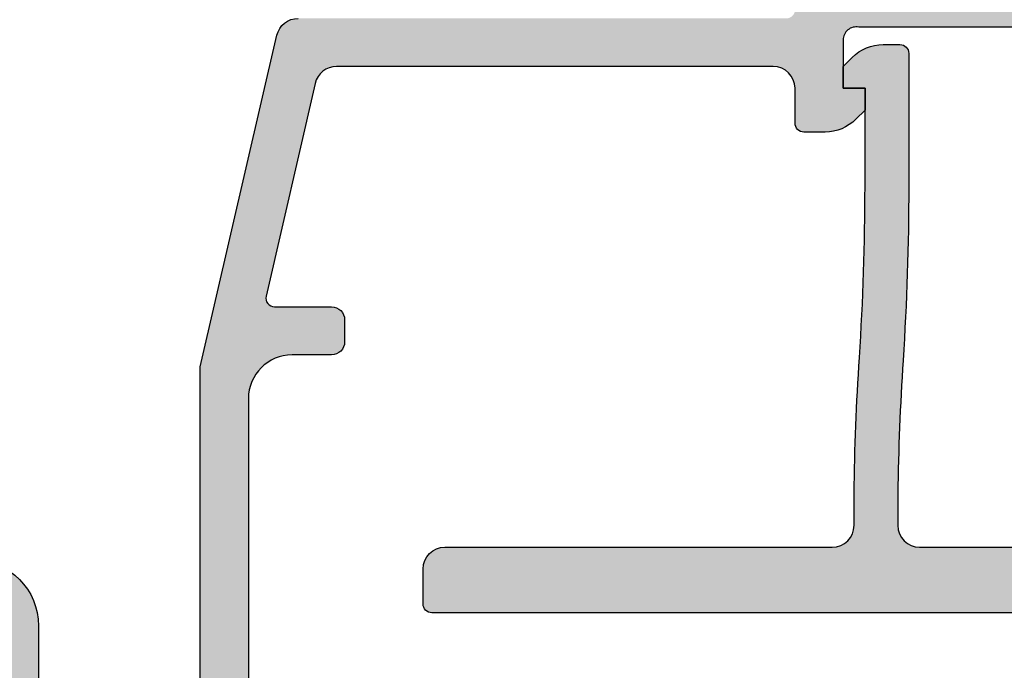
# Model space of a CAD drawing. Units: millimetres. Extents: x 0 to 3992, y -1106 to 841.
# Drawn here: x 2061 to 2083, y -651 to -636 of the extents above; entities that cross this region are included whole.
import ezdxf

# ---------------------------------------------------------------- set-up
doc = ezdxf.new("R2010")
doc.units = ezdxf.units.MM
doc.header["$LTSCALE"] = 5
for name, color, linetype in [('KONTUR', 7, 'Continuous'), ('SOLID-ALU', 253, 'Continuous'), ('SOLID-ISO', 254, 'Continuous'), ('UMRISS025', 150, 'Continuous')]:
    doc.layers.add(name, color=color, linetype=linetype)

# ---------------------------------------------------------------- blocks, each defined once
blk = doc.blocks.new('822011')
at = {"layer": 'SOLID-ALU'}
h = blk.add_hatch(color=256, dxfattribs=at)
edge = h.paths.add_edge_path()
edge.add_arc((20.49999999999729, 1.402511021539745), 0.5000000000000121, 179.9999999999949, 270.00000000000205, ccw=False)
edge.add_line((19.99999999999728, 1.40251102153979), (19.99999999999839, 13.43016747016367))
edge.add_arc((17.9999999999984, 13.43016747016374), 1.999999999999982, 359.999999999998, 384.9999999999959)
edge.add_line((19.81261557407175, 14.275403993645), (19.27928357367905, 15.41913815941666))
edge.add_line((19.27928357367905, 15.41913815941666), (19.69600608916222, 15.6134590597124))
edge.add_arc((19.48469695829165, 16.06661295323064), 0.5000000000000178, 295.0000000000261, 359.9999999999777)
edge.add_line((19.98469695829167, 16.06661295323045), (19.98469695829196, 16.83897749650407))
edge.add_arc((19.48469695829193, 16.83897749650425), 0.5000000000000249, 359.9999999999793, 491.426632072971)
edge.add_line((19.15386672903279, 17.21387929619101), (17.19231688398052, 15.48291938753209))
edge.add_arc((17.35773199861035, 15.29546848768861), 0.2500000000002705, 131.4266320730007, 272.9702019430016)
edge.add_arc((17.38104946308748, 14.84607300946193), 0.1999999999999851, 39.9999999999967, 92.97020194301263, ccw=False)
edge.add_line((17.53425835171127, 14.97463053139921), (18.70000000000011, 13.58535373401423))
edge.add_arc((18.60000000000023, 13.30251102153949), 0.300000000000074, -90.00000000000063, 70.52877936553921, ccw=False)
edge.add_line((18.60000000000023, 13.00251102153942), (13.80000000000008, 13.00251102153959))
edge.add_arc((13.8000000000001, 13.30251102153973), 0.3000000000001393, 149.9999999999984, 269.99999999999557, ccw=False)
edge.add_line((13.54019237886465, 13.45251102153981), (14.62272413359555, 15.32751102153964))
edge.add_arc((14.40621778264951, 15.45251102153976), 0.2499999999999932, 329.9999999999672, 450.0000000000037)
edge.add_line((14.4062177826495, 15.70251102153975), (10.59378221735097, 15.70251102153958))
edge.add_arc((10.59378221735097, 15.4525110215397), 0.2499999999998757, 90.0000000000004, 210.0000000000042)
edge.add_line((10.37727586640498, 15.32751102153975), (11.45980762113553, 13.45251102153992))
edge.add_arc((11.20000000000005, 13.30251102153983), 0.3000000000001761, -89.99999999999471, 30.00000000000182, ccw=False)
edge.add_line((11.20000000000008, 13.00251102153965), (6.40000000000001, 13.00251102153948))
edge.add_arc((6.39999999999998, 13.3025110215395), 0.3000000000000238, 109.47122063447031, 270.00000000000574, ccw=False)
edge.add_line((6.300000000000073, 13.58535373401418), (7.465741648289088, 14.97463053139939))
edge.add_arc((7.6189505369128, 14.84607300946212), 0.199999999999907, 87.02979805695571, 139.9999999999948, ccw=False)
edge.add_arc((7.642268001390105, 15.29546848768839), 0.2499999999999376, 267.0297980569767, 408.573367927025)
edge.add_line((7.807683116019637, 15.4829193875317), (5.84613327096739, 17.2138792961909))
edge.add_arc((5.51530304170836, 16.83897749650424), 0.4999999999998773, 48.57336792703074, 180.0000000000061)
edge.add_line((5.015303041708482, 16.83897749650419), (5.015303041708568, 16.06661295323056))
edge.add_arc((5.515303041708722, 16.06661295323063), 0.5000000000001545, 180.0000000000082, 244.9999999999531)
edge.add_line((5.303993910837936, 15.61345905971234), (5.720716426319687, 15.41913815941717))
edge.add_line((5.720716426319687, 15.41913815941717), (5.187384839111421, 14.27540446511984))
edge.add_arc((7.000000530541856, 13.4301681933118), 1.999999999999945, 155.0000079552554, 180.0000034030204)
edge.add_line((5.000000530541914, 13.43016807452398), (5.00000076394858, 9.500359774903188))
edge.add_arc((4.500000763948464, 9.500359745206257), 0.5000000000001172, -89.99999999999972, 3.4030176720989402e-06, ccw=False)
edge.add_line((4.500000763948466, 9.00035974520614), (0.4999973516610812, 9.000359745206028))
edge.add_arc((0.4999973516610829, 8.500359745206026), 0.5000000000000018, 90.00000000000017, 179.9999999999998)
edge.add_line((-2.648338918720405e-06, 8.500359745206028), (-2.648338919164415e-06, 6.500359745206255))
edge.add_arc((1.499997351661081, 6.500359745206255), 1.5, 180, 270)
edge.add_line((1.499997351661081, 5.000359745206254), (1.799997351660751, 5.000359745206254))
edge.add_arc((1.799997351660752, 5.200359745206526), 0.200000000000272, 269.9999999999997, 360.0000000000002)
edge.add_line((1.999997351661024, 5.200359745206527), (1.999997351661081, 6.800359745205983))
edge.add_arc((2.199997351661355, 6.800359745205982), 0.2000000000002735, 90.00000000000011, 179.9999999999997, ccw=False)
edge.add_line((2.199997351661354, 7.000359745206254), (4.800000000004562, 7.000359745206254))
edge.add_arc((4.80000000000456, 6.800359745206435), 0.1999999999998199, 5.115907697472721e-13, 89.99999999999949, ccw=False)
edge.add_line((5.00000000000438, 6.800359745206436), (5.000000000004376, -6.799640254793931))
edge.add_arc((4.800000000004558, -6.799640254793931), 0.1999999999998181, -90, 0, ccw=False)
edge.add_line((4.800000000004558, -6.999640254793749), (2.199997351661351, -6.999640254793749))
edge.add_arc((2.199997351661352, -6.799640254793474), 0.2000000000002746, 180.0000000000003, 269.9999999999998, ccw=False)
edge.add_line((1.999997351661079, -6.799640254793475), (1.99999735166105, -5.199640254794248))
edge.add_arc((1.799997351660777, -5.199640254794248), 0.2000000000002735, 2.544443745167333e-13, 89.99999999996723)
edge.add_line((1.799997351660891, -4.999640254793975), (1.499997351662244, -4.999640254793747))
edge.add_arc((1.499997351661094, -6.499640254793764), 1.500000000000017, 89.9999999999561, 179.9999999999994)
edge.add_line((-2.648338921718008e-06, -6.499640254793748), (-2.648338922495084e-06, -8.499640254793748))
edge.add_arc((0.4999973516610791, -8.499640254793746), 0.5000000000000016, 180.0000000000002, 269.9999999999998)
edge.add_line((0.4999973516610774, -8.999640254793748), (4.800000000000096, -8.99964025479375))
edge.add_arc((4.800000000000096, -9.199640254793795), 0.2000000000000455, 0, 90, ccw=False)
edge.add_line((5.000000000000141, -9.199640254793795), (5.00000000000014, -13.42514542708489))
edge.add_arc((7.000000000000117, -13.4251454270849), 1.999999999999977, 179.9999999999996, 204.9999999999978)
edge.add_line((5.187384425926806, -14.27038195056622), (5.720716426319624, -15.41411611633789))
edge.add_line((5.720716426319624, -15.41411611633789), (5.3039939108379, -15.60843701663322))
edge.add_arc((5.51530304170873, -16.06159091015145), 0.5000000000001124, 115.0000000000547, 179.9999999999731)
edge.add_line((5.015303041708617, -16.06159091015121), (5.01530304170839, -16.8339554534249))
edge.add_arc((5.515303041708382, -16.83395545342501), 0.499999999999992, 179.999999999987, 311.4266320729749)
edge.add_line((5.846133270967525, -17.20885725311172), (7.807683116019716, -15.47789734445235))
edge.add_arc((7.642268001390229, -15.29044644460908), 0.2499999999998732, 311.4266320729738, 452.9702019430412)
edge.add_arc((7.618950536912925, -14.8410509663829), 0.199999999999891, 220.0000000000043, 272.97020194302314, ccw=False)
edge.add_line((7.465741648289222, -14.96960848832015), (6.300000000000153, -13.58033169093495))
edge.add_arc((6.40000000000007, -13.29748897846021), 0.3000000000000807, 90.00000000000688, 250.5287793655315, ccw=False)
edge.add_line((6.400000000000033, -12.99748897846013), (7.355384757729336, -12.99748897846036))
edge.add_line((7.355384757729336, -12.99748897846036), (8.080384757736402, -12.99748897846021))
edge.add_line((8.080384757736402, -12.99748897846021), (11.00538475772965, -12.99748897846036))
edge.add_line((11.00538475772965, -12.99748897846036), (11.20000000000007, -12.99748897846036))
edge.add_arc((11.20000000000004, -13.29748897846054), 0.3000000000001783, -30.000000000001194, 89.99999999999392, ccw=False)
edge.add_line((11.45980762113552, -13.44748897846063), (10.37727586640486, -15.32248897846035))
edge.add_arc((10.59378221735085, -15.4474889784603), 0.2499999999998759, 149.9999999999958, 269.9999999999996)
edge.add_line((10.59378221735085, -15.69748897846018), (14.40621778264949, -15.69748897846035))
edge.add_arc((14.4062177826495, -15.44748897846039), 0.2499999999999574, 269.9999999999984, 390.0000000000018)
edge.add_line((14.62272413359557, -15.32248897846041), (13.72141016151263, -13.76136738524295))
edge.add_line((13.72141016151263, -13.76136738524295), (13.54019237886462, -13.44748897846046))
edge.add_arc((13.80000000000006, -13.29748897846031), 0.3000000000001768, 89.99999999999932, 210.0000000000143, ccw=False)
edge.add_line((13.80000000000007, -12.99748897846013), (13.99461524227008, -12.99748897846073))
edge.add_line((13.99461524227008, -12.99748897846073), (14.71961524226389, -12.99748897846015))
edge.add_line((14.71961524226389, -12.99748897846015), (17.64461524227033, -12.99748897846073))
edge.add_line((17.64461524227033, -12.99748897846073), (18.60000000000028, -12.99748897846019))
edge.add_arc((18.60000000000027, -13.29748897846021), 0.3000000000000203, -70.52877936553409, 89.99999999999932, ccw=False)
edge.add_line((18.70000000000016, -13.58033169093489), (17.53425835171137, -14.96960848831976))
edge.add_arc((17.38104946308765, -14.84105096638247), 0.199999999999935, 267.02979805693576, 319.99999999999153, ccw=False)
edge.add_arc((17.35773199861008, -15.29044644460908), 0.2500000000002722, 87.02979805693647, 228.5733679270824)
edge.add_line((17.19231688398051, -15.47789734445281), (19.15386672903287, -17.2088572531115))
edge.add_arc((19.48469695829191, -16.83395545342479), 0.4999999999999231, 228.573367927034, 360.0000000000065)
edge.add_line((19.98469695829183, -16.83395545342473), (19.98469695829161, -16.06159091015122))
edge.add_arc((19.48469695829148, -16.06159091015132), 0.5000000000001243, 1.221332997681687e-11, 64.99999999996969)
edge.add_line((19.69600608916213, -15.608437016633), (19.27928357368046, -15.41411611633806))
edge.add_line((19.27928357368046, -15.41411611633806), (19.81261557407325, -14.27038195056611))
edge.add_arc((17.99999999999985, -13.42514542708504), 1.999999999999946, 335.0000000000097, 360.000000000014)
edge.add_line((19.9999999999998, -13.42514542708455), (19.99999999999764, -1.397488978460563))
edge.add_arc((20.49999999999764, -1.397488978460448), 0.4999999999999964, 89.9999999999996, 180.0000000000131, ccw=False)
edge.add_line((20.49999999999764, -0.8974889784604498), (31.59999999999892, -0.897488978460281))
edge.add_arc((31.59999999999895, -2.397488978460283), 1.500000000000002, -4.376943252282217e-12, 90.00000000000102, ccw=False)
edge.add_line((33.09999999999895, -2.397488978460396), (33.09999999999886, -5.69748897846035))
edge.add_arc((34.59999999999886, -5.697488978460415), 1.499999999999993, 179.9999999999976, 270.0000000000002)
edge.add_line((34.59999999999886, -7.197488978460409), (38.39999999999888, -7.197488978460409))
edge.add_arc((38.39999999999888, -7.697488978460404), 0.4999999999999947, -6.252776074688882e-13, 90.0000000000008, ccw=False)
edge.add_line((38.89999999999888, -7.697488978460409), (38.89999999999888, -9.0974889784605))
edge.add_arc((39.09999999999891, -9.097488978460506), 0.2000000000000384, 179.9999999999985, 270.000000000002)
edge.add_line((39.09999999999892, -9.297488978460546), (39.89999999999888, -9.297488978460546))
edge.add_arc((39.89999999999888, -9.097488978460506), 0.2000000000000401, 269.999999999998, 360.0000000000015)
edge.add_line((40.09999999999892, -9.0974889784605), (40.09999999999892, -7.697488978460409))
edge.add_arc((40.59999999999891, -7.697488978460406), 0.4999999999999929, 89.9999999999992, 180.0000000000004, ccw=False)
edge.add_line((40.59999999999892, -7.197488978460412), (42.89999999999888, -7.19748897846041))
edge.add_arc((42.89999999999888, -7.697488978460404), 0.4999999999999938, -6.821210263296962e-13, 90.0000000000008, ccw=False)
edge.add_line((43.39999999999888, -7.69748897846041), (43.39999999999888, -10.49748897846036))
edge.add_arc((43.19999999999884, -10.49748897846037), 0.2000000000000384, -90.00000000000199, 1.4779288903810084e-12, ccw=False)
edge.add_line((43.19999999999883, -10.69748897846041), (43.09999999999892, -10.69748897846041))
edge.add_arc((43.09999999999891, -10.89748897846045), 0.2000000000000401, 89.99999999999795, 180.0000000000015)
edge.add_line((42.89999999999888, -10.89748897846045), (42.89999999999888, -11.79748897846032))
edge.add_arc((43.09999999999891, -11.79748897846032), 0.2000000000000384, 179.9999999999985, 270.000000000002)
edge.add_line((43.09999999999892, -11.99748897846036), (44.4999999999989, -11.99748897846037))
edge.add_arc((44.49999999999891, -11.49748897846037), 0.4999999999999947, 269.9999999999992, 360.0000000000006)
edge.add_line((44.9999999999989, -11.49748897846037), (44.9999999999989, -3.297488978460546))
edge.add_arc((44.79999999999886, -3.29748897846054), 0.2000000000000384, 359.9999999999984, 450.000000000002)
edge.add_line((44.79999999999885, -3.0974889784605), (43.19999999999894, -3.0974889784605))
edge.add_arc((43.19999999999894, -3.29748897846054), 0.2000000000000393, 89.99999999999795, 180.0000000000017)
edge.add_line((42.9999999999989, -3.297488978460545), (42.9999999999989, -5.397488978460455))
edge.add_arc((42.79999999999886, -5.397488978460459), 0.2000000000000384, -90.00000000000199, 1.3073986337985843e-12, ccw=False)
edge.add_line((42.79999999999885, -5.597488978460498), (39.69999999999894, -5.5974889784605))
edge.add_arc((39.69999999999894, -5.39748897846046), 0.2000000000000393, 179.9999999999982, 270.00000000000205, ccw=False)
edge.add_line((39.4999999999989, -5.397488978460454), (39.4999999999989, -3.297488978460545))
edge.add_arc((39.29999999999886, -3.297488978460539), 0.2000000000000384, 359.9999999999984, 450.000000000002)
edge.add_line((39.29999999999885, -3.0974889784605), (37.69999999999894, -3.097488978460499))
edge.add_arc((37.69999999999894, -3.297488978460538), 0.2000000000000393, 89.99999999999795, 180.0000000000018)
edge.add_line((37.4999999999989, -3.297488978460545), (37.4999999999989, -5.397488978460453))
edge.add_arc((37.29999999999886, -5.397488978460458), 0.2000000000000384, -90.00000000000199, 1.3073986337985843e-12, ccw=False)
edge.add_line((37.29999999999885, -5.597488978460496), (35.09999999999892, -5.597488978460499))
edge.add_arc((35.09999999999891, -5.397488978460459), 0.2000000000000393, 179.9999999999982, 270.00000000000205, ccw=False)
edge.add_line((34.89999999999888, -5.397488978460453), (34.89999999999888, 5.402511021539731))
edge.add_arc((35.09999999999891, 5.402511021539736), 0.2000000000000384, 89.99999999999801, 180.0000000000015, ccw=False)
edge.add_line((35.09999999999892, 5.602511021539774), (37.29999999999885, 5.602511021539776))
edge.add_arc((37.29999999999886, 5.402511021539737), 0.2000000000000393, -1.8189894035458565e-12, 90.00000000000199, ccw=False)
edge.add_line((37.4999999999989, 5.402511021539731), (37.4999999999989, 3.302511021539821))
edge.add_arc((37.69999999999894, 3.302511021539815), 0.2000000000000384, 179.9999999999982, 270.000000000002)
edge.add_line((37.69999999999894, 3.102511021539776), (39.29999999999885, 3.102511021539775))
edge.add_arc((39.29999999999886, 3.302511021539814), 0.2000000000000393, 269.999999999998, 360.0000000000018)
edge.add_line((39.4999999999989, 3.302511021539821), (39.4999999999989, 5.40251102153973))
edge.add_arc((39.69999999999894, 5.402511021539735), 0.2000000000000384, 89.99999999999801, 180.0000000000015, ccw=False)
edge.add_line((39.69999999999894, 5.602511021539774), (42.79999999999885, 5.602511021539774))
edge.add_arc((42.79999999999886, 5.402511021539735), 0.2000000000000393, -1.8189894035458565e-12, 90.00000000000199, ccw=False)
edge.add_line((42.9999999999989, 5.402511021539729), (42.9999999999989, 3.30251102153982))
edge.add_arc((43.19999999999894, 3.302511021539813), 0.2000000000000384, 179.9999999999981, 270.000000000002)
edge.add_line((43.19999999999894, 3.102511021539774), (44.79999999999885, 3.102511021539774))
edge.add_arc((44.79999999999886, 3.302511021539813), 0.2000000000000393, 269.999999999998, 360.0000000000018)
edge.add_line((44.9999999999989, 3.30251102153982), (44.9999999999989, 11.50251102153964))
edge.add_arc((44.4999999999989, 11.50251102153964), 0.5, 359.9999999999996, 450)
edge.add_line((44.4999999999989, 12.00251102153964), (43.09999999999892, 12.00251102153964))
edge.add_arc((43.09999999999892, 11.8025110215396), 0.2000000000000455, 90, 180.0000000000005)
edge.add_line((42.89999999999888, 11.80251102153959), (42.89999999999888, 10.90251102153973))
edge.add_arc((43.09999999999891, 10.90251102153973), 0.2000000000000384, 179.9999999999985, 270.000000000002)
edge.add_line((43.09999999999892, 10.70251102153969), (43.19999999999883, 10.70251102153969))
edge.add_arc((43.19999999999884, 10.50251102153964), 0.2000000000000401, -1.4779288903810084e-12, 90.00000000000199, ccw=False)
edge.add_line((43.39999999999888, 10.50251102153964), (43.39999999999888, 7.702511021539684))
edge.add_arc((42.89999999999888, 7.702511021539679), 0.4999999999999929, -90.0000000000008, 6.252776074688882e-13, ccw=False)
edge.add_line((42.89999999999888, 7.202511021539686), (40.59999999999892, 7.202511021539685))
edge.add_arc((40.59999999999891, 7.70251102153968), 0.4999999999999947, 179.9999999999994, 270.0000000000008, ccw=False)
edge.add_line((40.09999999999892, 7.702511021539685), (40.09999999999892, 9.102511021539776))
edge.add_arc((39.89999999999888, 9.102511021539781), 0.2000000000000384, 359.9999999999985, 450.000000000002)
edge.add_line((39.89999999999888, 9.302511021539821), (39.09999999999892, 9.302511021539821))
edge.add_arc((39.09999999999891, 9.102511021539781), 0.2000000000000401, 89.99999999999795, 180.0000000000015)
edge.add_line((38.89999999999888, 9.102511021539776), (38.89999999999888, 7.702511021539685))
edge.add_arc((38.39999999999888, 7.702511021539681), 0.4999999999999929, -90.0000000000008, 3.979039320256561e-13, ccw=False)
edge.add_line((38.39999999999888, 7.202511021539688), (34.59999999999892, 7.202511021539686))
edge.add_arc((34.59999999999892, 5.702511021539687), 1.499999999999999, 90, 180)
edge.add_line((33.09999999999892, 5.702511021539686), (33.09999999999896, 2.402511021539616))
edge.add_arc((31.59999999999895, 2.402511021539622), 1.500000000000004, 269.9999999999988, 359.9999999999998, ccw=False)
edge.add_line((31.59999999999892, 0.902511021539615), (20.4999999999973, 0.9025110215397333))
edge = h.paths.add_edge_path(flags=16)
edge.add_line((18.09999999999823, -11.29748897846031), (6.900000000004354, -11.29748897846031))
edge.add_arc((6.900000000004353, -11.09748897846032), 0.1999999999999886, 180, 270, ccw=False)
edge.add_line((6.700000000004365, -11.09748897846032), (6.70000000000437, 11.10251102153961))
edge.add_arc((6.900000000004359, 11.10251102153961), 0.1999999999999886, 90, 180, ccw=False)
edge.add_line((6.900000000004359, 11.3025110215396), (18.09999999999824, 11.3025110215396))
edge.add_arc((18.09999999999824, 11.10251102153961), 0.1999999999999869, -5.115907697472721e-13, 90.00000000000102, ccw=False)
edge.add_line((18.29999999999823, 11.10251102153961), (18.29999999999822, -11.09748897846032))
edge.add_arc((18.09999999999824, -11.09748897846033), 0.1999999999999851, -90.00000000000102, 5.115907697472721e-13, ccw=False)
at = {"layer": 'KONTUR', "extrusion": (1.224646799147353e-16, 0, -1)}
blk.add_lwpolyline([(-33.09999999999892, 5.702511021539686, 0.4142135623730951), (-34.59999999999892, 7.202511021539686), (-38.39999999999888, 7.202511021539685, -0.4142135623730951), (-38.89999999999888, 7.702511021539685), (-38.89999999999888, 9.102511021539776, 0.414213562373095), (-39.09999999999892, 9.302511021539821), (-39.89999999999888, 9.302511021539821, 0.414213562373095), (-40.09999999999892, 9.102511021539776), (-40.09999999999892, 7.702511021539685, -0.4142135623730951), (-40.59999999999892, 7.202511021539685), (-42.89999999999888, 7.202511021539684, -0.4142135623730951), (-43.39999999999888, 7.702511021539684), (-43.39999999999888, 10.50251102153964, -0.414213562373095), (-43.19999999999883, 10.70251102153969), (-43.09999999999892, 10.70251102153969, 0.414213562373095), (-42.89999999999888, 10.90251102153973), (-42.89999999999888, 11.80251102153959, 0.414213562373095), (-43.09999999999892, 12.00251102153964), (-44.4999999999989, 12.00251102153964, 0.4142135623730951), (-44.9999999999989, 11.50251102153964), (-44.9999999999989, 3.30251102153982, 0.414213562373095)], format="xyb", dxfattribs=at)
blk = doc.blocks.new('910157')
at = {"layer": 'SOLID-ISO'}
h = blk.add_hatch(color=256, dxfattribs=at)
edge = h.paths.add_edge_path()
edge.add_arc((-17.98791176320903, 2.50538475772747), 0.4999999999999987, 193.0000000000006, 270.0000000000004, ccw=False)
edge.add_line((-18.47509679560165, 2.392909230555532), (-19.59884432590691, 7.260394546858844))
edge.add_arc((-19.40397031294987, 7.305384757727625), 0.1999999999999986, 90, 193.0000000000023, ccw=False)
edge.add_line((-19.40397031294987, 7.505384757727624), (-18.10187886527324, 7.505384757727622))
edge.add_arc((-18.10187886527324, 7.805384757727627), 0.3000000000000043, 270.0000000000013, 360.0000000000007)
edge.add_line((-17.80187886527324, 7.80538475772763), (-17.80187886527324, 8.305384757727648))
edge.add_arc((-18.10187886527324, 8.305384757727623), 0.2999999999999972, 4.749628324318897e-12, 90)
edge.add_line((-18.10187886527324, 8.60538475772762), (-19.00187886527318, 8.605384757727572))
edge.add_arc((-19.00187886527324, 9.605384757727574), 1.000000000000002, 180, 270.00000000000324, ccw=False)
edge.add_line((-20.00187886527324, 9.605384757727574), (-20.00187886527323, 22.80612893062682))
edge.add_arc((-20.2018788652735, 22.80612893062682), 0.2000000000002764, 1.017777498066919e-12, 89.99999999999899)
edge.add_line((-20.2018788652735, 23.00612893062709), (-21.40187886527309, 23.00612893062698))
edge.add_arc((-21.40187886527309, 23.20612893062691), 0.1999999999999318, 180.0000000002687, 270, ccw=False)
edge.add_line((-21.60187886527302, 23.20612893062597), (-21.60187886527359, 23.30612893062841))
edge.add_arc((-21.80187886527341, 23.30612893062727), 0.1999999999998181, 3.256887993821603e-10, 90)
edge.add_line((-21.80187886527341, 23.5061289306271), (-22.10187886527313, 23.50612893062709))
edge.add_arc((-22.10187886527313, 23.00612893062709), 0.5000000000000036, 89.99999999999959, 179.9999999999996)
edge.add_line((-22.60187886527314, 23.00612893062709), (-22.60187886527314, 22.00612893062709))
edge.add_arc((-22.40187886527332, 22.00612893062709), 0.1999999999998181, 180, 269.9999999999817)
edge.add_line((-22.40187886527338, 21.80612893062727), (-21.70187886527334, 21.80612893062705))
edge.add_arc((-21.70187886527349, 21.30612893062705), 0.4999999999999929, -2.3874235921539366e-12, 89.9999999999821, ccw=False)
edge.add_line((-21.2018788652735, 21.30612893062703), (-21.20187886527351, 20.90612893062694))
edge.add_arc((-21.70187886527351, 20.90612893062695), 0.4999999999999964, 269.9999999999996, 359.9999999999988, ccw=False)
edge.add_line((-21.70187886527351, 20.40612893062696), (-22.4018788652733, 20.40612893062707))
edge.add_arc((-22.40187886527331, 20.20612893062692), 0.2000000000001521, 89.99999999999795, 180.0000000000163)
edge.add_line((-22.60187886527346, 20.20612893062686), (-22.60187886527314, 19.40612893062688))
edge.add_arc((-22.40187886527333, 19.40612893062694), 0.1999999999998039, 180.0000000000183, 237.9100487437135)
edge.add_arc((-24.10187886527348, 16.69504058828208), 2.999999999999999, 1.1368683772161603e-13, 57.91004874371441, ccw=False)
edge.add_line((-21.10187886527348, 16.69504058828208), (-21.10187886527348, 8.880799761496588))
edge.add_line((-21.10187886527348, 8.880799761496588), (-19.35007630393638, 1.292909230555631))
edge.add_arc((-18.86289127154375, 1.405384757727572), 0.5000000000000113, 193.0000000000006, 269.9999999999996)
edge.add_line((-18.86289127154375, 0.9053847577275602), (-7.700061648950708, 0.9053847577275169))
edge.add_arc((-7.700061648950707, 0.7053847577275151), 0.2000000000000018, 3.979039320256561e-13, 90.00000000000028, ccw=False)
edge.add_line((-7.500061648950705, 0.7053847577275167), (-7.500061648950705, 0.3053847577277038))
edge.add_arc((-7.200061648950707, 0.3053847577276521), 0.299999999999998, 179.9999999999901, 269.9999999999998)
edge.add_line((-7.200061648950708, 0.00538475772765401), (7.199938351049269, 0.005384757727653344))
edge.add_arc((7.199938351049278, 0.3053847577276559), 0.3000000000000026, 269.9999999999983, 359.9999999999994)
edge.add_line((7.499938351049281, 0.305384757727653), (7.499938351049281, 0.7053847577274936))
edge.add_arc((7.699938351049013, 0.7053847577278298), 0.1999999999997328, 90.00000000008959, 180.0000000000963, ccw=False)
edge.add_line((7.699938351048701, 0.9053847577275627), (18.86276797364175, 0.9053847577275622))
edge.add_arc((18.86276797364174, 1.405384757727552), 0.4999999999999902, 270.0000000000008, 347.0000000000009)
edge.add_line((19.34995300603435, 1.29290923055563), (21.10175556737147, 8.880799761496588))
edge.add_line((21.10175556737147, 8.880799761496588), (21.10175556737147, 16.69504058828208))
edge.add_arc((24.10175556737146, 16.69504058828208), 2.999999999999986, 122.08995125628519, 180, ccw=False)
edge.add_arc((22.40175556737132, 19.40612893062695), 0.1999999999998095, 302.0899512562891, 359.9999999999807)
edge.add_line((22.60175556737113, 19.40612893062688), (22.60175556737147, 20.20612893062686))
edge.add_arc((22.40175556737132, 20.20612893062692), 0.2000000000001521, 359.9999999999837, 450.000000000002)
edge.add_line((22.40175556737131, 20.40612893062707), (21.70175556737152, 20.40612893062696))
edge.add_arc((21.70175556737152, 20.90612893062697), 0.5000000000000036, 180.0000000000036, 269.9999999999996, ccw=False)
edge.add_line((21.20175556737152, 20.90612893062693), (21.20175556737149, 21.30612893062703))
edge.add_arc((21.70175556737149, 21.30612893062705), 0.4999999999999964, 90.0000000000191, 180.000000000002, ccw=False)
edge.add_line((21.70175556737132, 21.80612893062705), (22.40175556737137, 21.80612893062727))
edge.add_arc((22.40175556737131, 22.0061289306271), 0.1999999999998217, 270.0000000000173, 359.999999999999)
edge.add_line((22.60175556737113, 22.00612893062709), (22.60175556737113, 23.00612893062709))
edge.add_arc((22.10175556737113, 23.0061289306271), 0.4999999999999964, 359.9999999999996, 450.0000000000005)
edge.add_line((22.10175556737113, 23.5061289306271), (21.8017555673714, 23.50612893062709))
edge.add_arc((21.8017555673714, 23.30612893062728), 0.1999999999998145, 90, 179.9999999996753)
edge.add_line((21.60175556737159, 23.30612893062841), (21.60175556737101, 23.20612893062597))
edge.add_arc((21.40175556737108, 23.20612893062691), 0.1999999999999318, 270, 359.9999999997313, ccw=False)
edge.add_line((21.40175556737108, 23.00612893062698), (20.20175556737149, 23.00612893062709))
edge.add_arc((20.2017555673715, 22.80612893062682), 0.2000000000002764, 90.00000000000101, 179.999999999999)
edge.add_line((20.00175556737122, 22.80612893062682), (20.00175556737122, 9.605384757727574))
edge.add_arc((19.00175556737122, 9.605384757727567), 0.9999999999999964, -90.00000000000182, 3.979039320256561e-13, ccw=False)
edge.add_line((19.00175556737119, 8.60538475772757), (18.10175556737167, 8.60538475772762))
edge.add_arc((18.10175556737168, 8.30538475772763), 0.2999999999999901, 90.00000000000136, 179.9999999999966)
edge.add_line((17.80175556737169, 8.305384757727648), (17.80175556737169, 7.805384757727628))
edge.add_arc((18.10175556737168, 7.805384757727618), 0.2999999999999936, 179.999999999998, 269.999999999998)
edge.add_line((18.10175556737167, 7.505384757727624), (19.40384701504786, 7.50538475772762))
edge.add_arc((19.40384701504787, 7.305384757727618), 0.2000000000000028, -12.999999999999773, 90.00000000000313, ccw=False)
edge.add_line((19.59872102800492, 7.260394546858844), (18.47497349769964, 2.392909230555531))
edge.add_arc((17.98778846530702, 2.505384757727465), 0.4999999999999962, 270.00000000000125, 346.99999999999966, ccw=False)
edge.add_line((17.98778846530703, 2.005384757727469), (7.999938351049224, 2.005384757727471))
edge.add_arc((7.999938351049224, 2.505384757727471), 0.5, 180.0000000000081, 270, ccw=False)
edge.add_line((7.499938351049224, 2.5053847577274), (7.499938351049195, 3.305384757727426))
edge.add_arc((7.299938351049186, 3.305384757727389), 0.2000000000000091, 1.043221935519986e-11, 90.0000000000023)
edge.add_line((7.299938351049178, 3.505384757727398), (6.814151913422506, 3.505384757727443))
edge.add_arc((6.814151913422418, 2.50538475772745), 0.9999999999999925, 89.99999999999491, 134.9999999999845)
edge.add_line((6.107045132236067, 3.212491538914184), (5.899938351049087, 3.005384757727215))
edge.add_line((5.899938351049087, 3.005384757727215), (5.899938351049201, 2.505384757727301))
edge.add_line((5.899938351049201, 2.505384757727301), (6.399938351049315, 2.505384757727301))
edge.add_line((6.399938351049315, 2.505384757727301), (6.399938351049371, 1.399999999999737))
edge.add_arc((6.099938351049373, 1.399999999999736), 0.299999999999998, -100.8720599426697, 2.8421709430404007e-13, ccw=False)
edge.add_line((6.043353379361349, 1.105384757727609), (-6.043476677262895, 1.105384757727608))
edge.add_arc((-6.100061648950917, 1.399999999999737), 0.2999999999999998, 179.999999999994, 280.87205994266924, ccw=False)
edge.add_line((-6.400061648950917, 1.399999999999769), (-6.400061648950754, 2.505384757727301))
edge.add_line((-6.400061648950754, 2.505384757727301), (-5.900061648950754, 2.505384757727301))
edge.add_line((-5.900061648950754, 2.505384757727301), (-5.90006164895081, 3.005384757727215))
edge.add_line((-5.90006164895081, 3.005384757727215), (-6.107168430137364, 3.212491538913989))
edge.add_arc((-6.814275211323918, 2.505384757727431), 1.000000000000012, 45.00000000000016, 89.99999999999994)
edge.add_line((-6.814275211323917, 3.505384757727443), (-7.300061648950788, 3.505384757727398))
edge.add_arc((-7.300061648950789, 3.305384757727396), 0.200000000000002, 89.99999999999974, 180.0000000000036)
edge.add_line((-7.500061648950791, 3.305384757727383), (-7.500061648950776, 2.505384757727478))
edge.add_arc((-8.000061648950776, 2.50538475772747), 0.5, -90, 9.094947017729282e-13, ccw=False)
edge.add_line((-8.000061648950776, 2.00538475772747), (-17.98791176320903, 2.005384757727471))
at = {"layer": 'UMRISS025'}
for points in [[(6.043353379361349, 1.105384757727608), (-6.043476677262895, 1.105384757727608, -0.4709483813036556), (-6.400061648950917, 1.399999999999769), (-6.400061648950754, 2.505384757727301), (-5.900061648950754, 2.505384757727301), (-5.90006164895081, 3.005384757727215), (-6.107168430137364, 3.212491538913989, 0.1989123673796574), (-6.814275211323917, 3.505384757727443), (-7.300061648950788, 3.505384757727398, 0.4142135623731152), (-7.500061648950791, 3.305384757727383), (-7.500061648950776, 2.505384757727478, -0.414213562373099), (-8.000061648950776, 2.005384757727471), (-17.98791176320903, 2.005384757727471, -0.3492156334215368), (-18.47509679560164, 2.392909230555532), (-19.59884432590691, 7.260394546858844, -0.4823427408175749), (-19.40397031294987, 7.505384757727622), (-18.10187886527324, 7.505384757727622, 0.4142135623730941), (-17.80187886527324, 7.80538475772763), (-17.80187886527324, 8.305384757727648, 0.4142135623730698), (-18.10187886527324, 8.605384757727622), (-19.00187886527318, 8.605384757727572, -0.4142135623731116), (-20.00187886527324, 9.605384757727574), (-20.00187886527323, 22.80612893062682, 0.4142135623730951)], [(-21.10187886527348, 16.69504058828208), (-21.10187886527348, 8.880799761496588), (-19.35007630393638, 1.292909230555631, 0.3492156334215407), (-18.86289127154375, 0.9053847577275622)]]:
    blk.add_lwpolyline(points, format="xyb", dxfattribs=at)
blk = doc.blocks.new('K910158')
at = {"layer": 'UMRISS025'}
blk.add_lwpolyline([(15.80169524525036, -2.775557561562891e-17), (-15.80169524525036, -5.551115123125783e-17, 0.414213562373095), (-16.0016952452504, -0.2000000000000455), (-16.0016952452504, -0.9999999999997726, 0.4142135623730951), (-15.5016952452504, -1.499999999999773), (-6.644685539535997, -1.499999999999773, -0.4142135623730948), (-6.144685539535999, -1.999999999999771), (-6.144685539535999, -2.725065359303749, 0.01298748657194006), (-6.022336963411945, -5.839133917848983, -0.01631202038939319), (-5.894685539535971, -9.750895155334867), (-5.894685539535999, -12.00000000002774), (-6.394685539536113, -12.00000000002774), (-6.394685539536113, -12.50000000002763), (-6.187578758377667, -12.70710678118616, 0.1989123673797306), (-5.480471977190858, -12.99999999999977), (-5.094685539535901, -12.99999999999974, 0.4142135623730834), (-4.894685539535885, -12.79999999999971), (-4.894685539535985, -9.750895155334227, 0.01631202038939062), (-5.024464487143206, -5.773937897224205, -0.0129594318429795), (-5.144685539535992, -2.718389693157961), (-5.144685539535999, -1.999999999999778, -0.414213562373098), (-4.644685539535999, -1.499999999999773), (4.644685539535887, -1.499999999999773, -0.4142135623730976)], format="xyb", dxfattribs=at)
blk = doc.blocks.new('910158')
at = {"layer": 'SOLID-ISO'}
h = blk.add_hatch(color=256, dxfattribs=at)
edge = h.paths.add_edge_path()
edge.add_line((-16.00707135466515, 14.30538475775499), (-16.00707135466515, 13.50538475775527))
edge.add_arc((-15.50707135466515, 13.50538475775527), 0.5000000000000018, 180.0000000000002, 269.9999999999998)
edge.add_line((-15.50707135466515, 13.00538475775527), (-6.650061648950745, 13.00538475775527))
edge.add_arc((-6.650061648950745, 12.50538475775527), 0.4999999999999982, 0, 90, ccw=False)
edge.add_line((-6.150061648950746, 12.50538475775527), (-6.150061648950746, 11.78031939845129))
edge.add_arc((53.84463550331077, 12.57801207739273), 60.00000000001344, 180.7617628393978, 183.7381081703185)
edge.add_arc((-65.90006164895256, 4.754489602419932), 60.00000000000183, 2.8421709430404007e-13, 3.738108170318583, ccw=False)
edge.add_line((-5.900061648950725, 4.754489602420174), (-5.900061648950747, 2.505384757727301))
edge.add_line((-5.900061648950747, 2.505384757727301), (-6.400061648950861, 2.505384757727301))
edge.add_line((-6.400061648950861, 2.505384757727301), (-6.400061648950861, 2.005384757727414))
edge.add_line((-6.400061648950861, 2.005384757727414), (-6.192954867792415, 1.798277976568883))
edge.add_arc((-5.485848086605675, 2.505384757755339), 1.000000000000071, 224.9999999999885, 270.000000000004)
edge.add_line((-5.485848086605606, 1.505384757755268), (-5.10006164895065, 1.505384757755296))
edge.add_arc((-5.100061648950664, 1.705384757755327), 0.2000000000000313, 270.0000000000041, 360.000000000002)
edge.add_line((-4.900061648950634, 1.705384757755334), (-4.900061648950733, 4.754489602420813))
edge.add_arc((-65.9000616489441, 4.754489602420422), 60.99999999999337, 3.679015382362133e-13, 3.738108170318747)
edge.add_arc((53.84463550331886, 12.5780120773929), 59.00000000002152, 180.768191427657, 183.7381081703181, ccw=False)
edge.add_line((-5.150061648950739, 11.78699506459707), (-5.150061648950746, 12.50538475775526))
edge.add_arc((-4.650061648950747, 12.50538475775527), 0.4999999999999991, 89.99999999999989, 180.0000000000008, ccw=False)
edge.add_line((-4.650061648950746, 13.00538475775527), (4.639309430121139, 13.00538475775527))
edge.add_arc((4.639309430121139, 12.50538475775527), 0.4999999999999982, -6.252776074688882e-13, 90, ccw=False)
edge.add_line((5.139309430121138, 12.50538475775526), (5.139309430121131, 11.78699506459751))
edge.add_arc((-53.85538772211916, 12.57801207739166), 58.99999999999219, 356.2618918296813, 359.2318085723443, ccw=False)
edge.add_arc((65.88930943011121, 4.754489602419445), 60.99999999999016, 176.2618918296801, 179.9999999999987)
edge.add_line((4.889309430121052, 4.754489602420812), (4.889309430121024, 1.705384757755329))
edge.add_arc((5.089309430121055, 1.705384757755327), 0.2000000000000313, 179.9999999999995, 269.9999999999955)
edge.add_line((5.089309430121039, 1.505384757755296), (5.475095867775996, 1.505384757755268))
edge.add_arc((5.475095867776073, 2.50538475775532), 1.000000000000052, 269.9999999999956, 315.0000000000119)
edge.add_line((6.182202648962805, 1.798277976568883), (6.389309430121251, 2.005384757727414))
edge.add_line((6.389309430121251, 2.005384757727414), (6.389309430121251, 2.505384757727301))
edge.add_line((6.389309430121251, 2.505384757727301), (5.889309430121137, 2.505384757727301))
edge.add_line((5.889309430121137, 2.505384757727301), (5.88930943012113, 4.75448960242))
edge.add_arc((65.88930943012369, 4.75448960241992), 60.00000000000256, 176.2618918296811, 179.9999999999999, ccw=False)
edge.add_arc((-53.85538772212402, 12.57801207739209), 59.99999999999709, 356.2618918296814, 359.2382371606021)
edge.add_line((6.139309430121145, 11.78031939845087), (6.139309430121138, 12.50538475775527))
edge.add_arc((6.639309430121136, 12.50538475775527), 0.4999999999999982, 90, 180.0000000000002, ccw=False)
edge.add_line((6.639309430121136, 13.00538475775527), (15.49631913583566, 13.00538475775527))
edge.add_arc((15.49631913583566, 13.50538475775527), 0.5000000000000018, 270, 359.9999999999998)
edge.add_line((15.99631913583566, 13.50538475775527), (15.99631913583566, 14.30538475775499))
edge.add_arc((15.79631913583561, 14.30538475775499), 0.2000000000000455, 0, 90)
edge.add_line((15.79631913583561, 14.50538475775504), (-15.8070713546651, 14.50538475775504))
edge.add_arc((-15.8070713546651, 14.30538475775499), 0.2000000000000455, 90, 180)
at = {"layer": 'UMRISS025'}
blk.add_blockref('K910158', (-0.005376109414747532, 14.50538475775504), dxfattribs=at)

msp = doc.modelspace()

# ---------------------------------------------------------------- block references
at = {"lineweight": -3, "rotation": 270}
msp.add_blockref('822011', (2054.088196279768, -615.5349671337796), dxfattribs=at)
at = {"lineweight": -3, "xscale": -1, "rotation": 180}
for name, p in [('910157', (2086.090707301308, -635.3288382031525)), ('910158', (2086.090645652357, -635.3288382031525))]:
    msp.add_blockref(name, p, dxfattribs=at)

doc.saveas('drawing.dxf')
